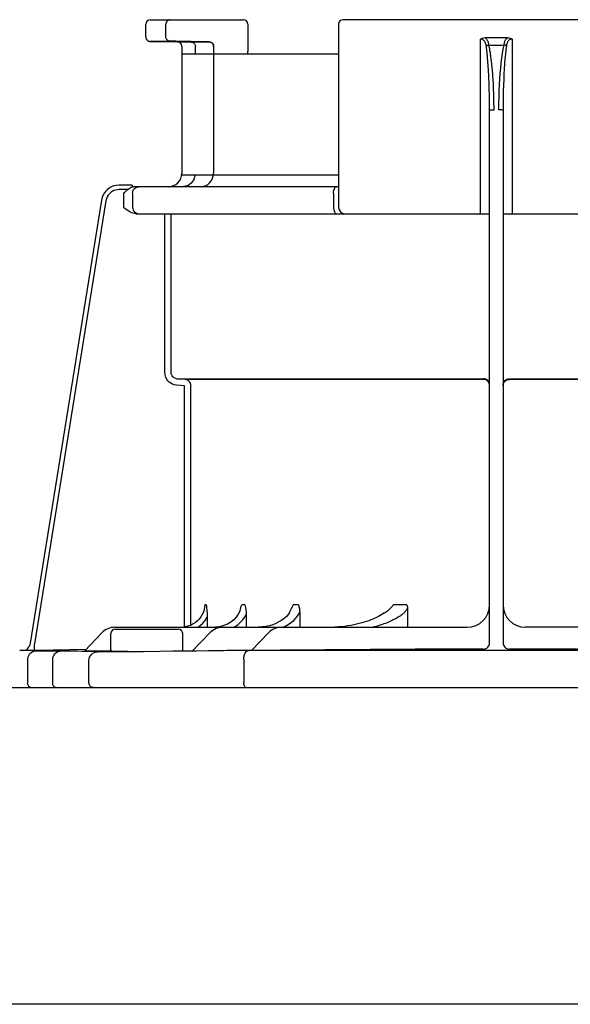
# Model space of a CAD drawing. Units: inches. Extents: x -139 to 98, y -19 to 145.
# Drawn here: x 40 to 43, y 69 to 74 of the extents above; entities that cross this region are included whole.
import ezdxf

# ---------------------------------------------------------------- set-up
doc = ezdxf.new("R2010")
doc.units = ezdxf.units.IN
doc.header["$MEASUREMENT"] = 0

# ---------------------------------------------------------------- blocks, each defined once
blk = doc.blocks.new('NHB-H (55-80-110-150)')
at = {"color": 9, "linetype": 'Continuous'}
for p, q in [((-7.8047, 28.1749), (-7.8047, 28.2305)), ((-7.785, 28.2501), (-7.3776, 28.2501)), ((-7.717, 28.1753), (-7.717, 28.2305)), ((-7.358, 28.2305), (-7.358, 28.1105)), ((-6.9613, 28.2305), (-6.9613, 27.429)), ((-5.6009, 28.2501), (-6.9416, 28.2501)), ((-6.3207, 28.1715), (-6.2218, 28.1715)), ((-7.7758, 28.1553), (-7.7853, 28.1553)), ((-7.7395, 28.1554), (-7.7758, 28.1553)), ((-7.6988, 28.1556), (-7.7395, 28.1554)), ((-7.6661, 28.1532), (-7.6064, 28.1522)), ((-7.6469, 28.1357), (-7.6468, 28.1335)), ((-7.6468, 28.1335), (-7.6468, 27.5784)), ((-7.587, 28.1522), (-7.6064, 28.1522)), ((-7.5273, 28.1532), (-7.6061, 28.1545)), ((-7.5871, 28.1014), (-7.5871, 28.1325)), ((-7.5233, 28.1523), (-7.587, 28.1522)), ((-7.5273, 28.1527), (-7.5223, 28.152)), ((-7.5223, 28.152), (-7.5176, 28.15)), ((-7.5176, 28.15), (-7.5136, 28.1469)), ((-7.5086, 28.1385), (-7.508, 28.1335)), ((-7.5086, 28.1381), (-7.508, 28.1331)), ((-7.508, 28.1335), (-7.508, 27.5784)), ((-6.3401, 27.4015), (-6.3401, 28.1654)), ((-6.2024, 28.1654), (-6.2024, 27.4015)), ((-7.6468, 28.1014), (-6.9613, 28.1014)), ((-7.5076, 28.1074), (-7.508, 28.1073)), ((-7.3579, 28.1072), (-7.358, 28.1105)), ((-7.3578, 28.1014), (-7.3579, 28.1072)), ((-7.3578, 28.1014), (-7.3579, 28.1072)), ((-6.3007, 25.5239), (-6.3007, 27.8529)), ((-6.2418, 27.8529), (-6.2418, 25.5239)), ((-6.9613, 27.5706), (-7.6473, 27.5706)), ((-7.8636, 27.5267), (-7.9203, 27.5267)), ((-7.8636, 27.5267), (-7.8636, 27.5264)), ((-7.8636, 27.5264), (-7.8636, 27.5256)), ((-7.8636, 27.5256), (-7.8635, 27.5242)), ((-7.8822, 27.507), (-7.9203, 27.507)), ((-7.9015, 27.4919), (-7.9015, 27.429)), ((-7.8634, 27.5176), (-7.8683, 27.5156)), ((-6.9613, 27.5195), (-7.8636, 27.5195)), ((-7.8635, 27.5242), (-7.8635, 27.5224)), ((-7.8635, 27.5224), (-7.8634, 27.5176)), ((-7.8622, 27.4919), (-7.8622, 27.429)), ((-7.5516, 27.5198), (-7.5585, 27.5195)), ((-6.983, 27.4919), (-6.983, 27.429)), ((-7.998, 27.4605), (-8.3121, 25.5138)), ((-7.998, 27.4605), (-8.3121, 25.5138)), ((-7.9786, 27.4574), (-8.2913, 25.5191)), ((-7.998, 27.4605), (-7.998, 27.4605)), ((-7.8474, 27.4015), (-6.3007, 27.4015)), ((-7.721, 26.7065), (-7.721, 27.4015)), ((-7.6935, 26.7065), (-7.6935, 27.4015)), ((-6.2418, 27.4015), (-4.7654, 27.4015)), ((-7.6683, 26.6791), (-6.3282, 26.6791)), ((-7.632, 26.6759), (-7.6683, 26.6791)), ((-6.3282, 26.6759), (-7.632, 26.6759)), ((-6.2143, 26.6791), (-4.9842, 26.6791)), ((-5.0239, 26.6759), (-6.2143, 26.6759)), ((-7.6344, 26.6485), (-7.6707, 26.6517)), ((-7.6344, 25.5937), (-7.6344, 26.6485)), ((-7.6069, 25.602), (-7.6069, 26.6485)), ((-7.5403, 25.6905), (-7.5467, 25.6905)), ((-7.3714, 25.6905), (-7.3849, 25.6905)), ((-7.1367, 25.6905), (-7.1596, 25.6905)), ((-6.6626, 25.6905), (-6.7226, 25.6905)), ((-6.6598, 25.6763), (-6.6598, 25.5922)), ((-7.5357, 25.6359), (-7.5357, 25.5922)), ((-7.3655, 25.6466), (-7.3655, 25.5922)), ((-7.1312, 25.6576), (-7.1312, 25.5922)), ((-7.9397, 25.5922), (-6.399, 25.5922)), ((-7.6271, 25.5949), (-7.6338, 25.5937)), ((-7.4815, 25.5947), (-7.5006, 25.5924)), ((-7.4637, 25.5993), (-7.4815, 25.5947)), ((-4.6021, 25.5922), (-6.1435, 25.5922)), ((-7.997, 25.5675), (-8.0718, 25.488)), ((-7.9576, 25.4939), (-7.9576, 25.5647)), ((-7.938, 25.5843), (-7.6628, 25.5843)), ((-7.6431, 25.4875), (-7.6431, 25.5647)), ((-7.6016, 25.488), (-7.5231, 25.5685)), ((-7.3423, 25.4906), (-7.2676, 25.5682)), ((-8.3121, 25.5138), (-8.3121, 25.5138)), ((-8.2908, 25.4916), (-8.2913, 25.5191)), ((-6.3013, 25.5185), (-6.3007, 25.5239)), ((-8.3557, 25.4903), (-8.3559, 25.4903)), ((-8.3557, 25.4903), (-8.064, 25.4963)), ((-8.2823, 25.4903), (-8.3557, 25.4903)), ((-8.2896, 25.4894), (-8.2823, 25.4903)), ((-8.2771, 25.4903), (-8.2823, 25.4903)), ((-8.2766, 25.4888), (-8.2797, 25.4886)), ((-8.2736, 25.4889), (-8.2766, 25.4888)), ((-8.2758, 25.4888), (-8.2743, 25.4889)), ((-8.2719, 25.4891), (-8.2736, 25.4889)), ((-8.2705, 25.4892), (-8.2719, 25.4891)), ((-8.061, 25.488), (-8.0669, 25.4879)), ((-8.0533, 25.4881), (-8.061, 25.488)), ((-7.9564, 25.4896), (-8.0446, 25.4882)), ((-7.8833, 25.486), (-7.9498, 25.486)), ((-7.9181, 25.4843), (-7.9345, 25.4842)), ((-7.7424, 25.4862), (-7.814, 25.4852)), ((-7.4162, 25.4901), (-7.4389, 25.4899)), ((-7.3963, 25.4902), (-7.4162, 25.4901)), ((-7.379, 25.4903), (-7.3963, 25.4902)), ((-7.3633, 25.4903), (-7.379, 25.4903)), ((-5.1869, 25.4903), (-7.3633, 25.4903)), ((-6.3282, 25.4916), (-6.3282, 25.4964)), ((-6.3133, 25.4909), (-6.3178, 25.491)), ((-6.3077, 25.4908), (-6.3133, 25.4909)), ((-6.3007, 25.4907), (-6.3077, 25.4908)), ((-6.3007, 25.4903), (-6.3007, 25.4907)), ((-6.2937, 25.4907), (-6.3007, 25.4907)), ((-6.2863, 25.4906), (-6.2937, 25.4907)), ((-6.2612, 25.4906), (-6.2863, 25.4906)), ((-6.2537, 25.4906), (-6.2612, 25.4906)), ((-6.2464, 25.4907), (-6.2537, 25.4906)), ((-6.2355, 25.4908), (-6.2464, 25.4907)), ((-6.2418, 25.4907), (-6.2418, 25.4903)), ((-6.2143, 25.4964), (-6.2143, 25.4916)), ((-8.3225, 25.4486), (-8.3225, 25.3484)), ((-8.2115, 25.3484), (-8.2115, 25.4476)), ((-8.0528, 25.3484), (-8.0528, 25.4457)), ((-7.3756, 25.451), (-7.3756, 25.3484)), ((-8.196, 25.3288), (-8.199, 25.3292))]:
    blk.add_line(p, q, dxfattribs=at)
at = {"linetype": 'Continuous'}
for p, q in [((-14.8819, 25.3288), (1.3172, 25.3288)), ((0.8453, 23.9426), (-14.3392, 23.9426))]:
    blk.add_line(p, q, dxfattribs=at)
at = {"color": 9, "linetype": 'Continuous'}
for points in [[(-7.6984, 28.2501), (-7.702, 28.2497), (-7.7055, 28.2486), (-7.7087, 28.2468), (-7.7115, 28.2444), (-7.7138, 28.2414), (-7.7156, 28.238), (-7.7166, 28.2343), (-7.717, 28.2305)], [(-7.8047, 28.1749), (-7.8046, 28.1738), (-7.8045, 28.1726), (-7.8043, 28.1713), (-7.8041, 28.1701), (-7.8037, 28.169), (-7.8033, 28.1678), (-7.8029, 28.1668), (-7.8024, 28.1657), (-7.8018, 28.1647), (-7.8012, 28.1638), (-7.8006, 28.1629), (-7.7999, 28.162), (-7.7991, 28.1613), (-7.7984, 28.1605), (-7.7976, 28.1598), (-7.7968, 28.1592), (-7.796, 28.1586), (-7.7951, 28.1581), (-7.7943, 28.1576), (-7.7934, 28.1572), (-7.7926, 28.1568), (-7.7917, 28.1564), (-7.7909, 28.1562), (-7.7901, 28.1559), (-7.7893, 28.1557), (-7.7885, 28.1556), (-7.7877, 28.1554), (-7.787, 28.1554), (-7.7863, 28.1553), (-7.7858, 28.1553), (-7.7854, 28.1553), (-7.6661, 28.1532)], [(-7.6988, 28.1556), (-7.7035, 28.1564), (-7.7079, 28.1584), (-7.7117, 28.1615), (-7.7145, 28.1655), (-7.7163, 28.1702), (-7.717, 28.1753)], [(-6.3401, 28.1654), (-6.3358, 28.1679), (-6.3312, 28.1698), (-6.3262, 28.171), (-6.3207, 28.1715)], [(-6.3036, 28.1397), (-6.304, 28.1424), (-6.3046, 28.145), (-6.3052, 28.1474), (-6.3059, 28.1498), (-6.3067, 28.1522), (-6.3076, 28.1545), (-6.3086, 28.1567), (-6.3097, 28.159), (-6.311, 28.1612), (-6.3124, 28.1633), (-6.3141, 28.1655), (-6.316, 28.1676), (-6.3182, 28.1696), (-6.3207, 28.1715)], [(-6.2218, 28.1715), (-6.2245, 28.1694), (-6.2269, 28.1671), (-6.229, 28.1648), (-6.2307, 28.1624), (-6.2323, 28.1599), (-6.2336, 28.1574), (-6.2348, 28.1548), (-6.2358, 28.1522), (-6.2368, 28.1494), (-6.2376, 28.1464), (-6.2383, 28.1431), (-6.2389, 28.1397)], [(-6.2218, 28.1715), (-6.2167, 28.1711), (-6.2118, 28.1699), (-6.207, 28.168), (-6.2024, 28.1654)], [(-7.6061, 28.1545), (-7.6195, 28.1548), (-7.6321, 28.155), (-7.6439, 28.1551), (-7.6547, 28.1553), (-7.6643, 28.1554), (-7.6728, 28.1555), (-7.6805, 28.1555), (-7.6874, 28.1556), (-7.6935, 28.1556), (-7.6988, 28.1556)], [(-7.6064, 28.1522), (-7.6026, 28.1517), (-7.599, 28.1505), (-7.5956, 28.1486), (-7.5926, 28.1461)], [(-7.5926, 28.1461), (-7.5902, 28.1431), (-7.5885, 28.1398), (-7.588, 28.1382)], [(-7.588, 28.1382), (-7.5875, 28.1362), (-7.5871, 28.1325)], [(-7.5273, 28.1532), (-7.5223, 28.1524), (-7.5176, 28.1504), (-7.5136, 28.1473), (-7.5105, 28.1432), (-7.5086, 28.1385)], [(-7.5084, 28.1372), (-7.5089, 28.1391), (-7.5096, 28.141), (-7.5105, 28.1427), (-7.5115, 28.1444), (-7.5127, 28.1458), (-7.5139, 28.1471), (-7.5152, 28.1483), (-7.5166, 28.1494), (-7.518, 28.1502), (-7.5195, 28.151), (-7.5209, 28.1516), (-7.5223, 28.152), (-7.5236, 28.1523), (-7.5246, 28.1525), (-7.5254, 28.1526), (-7.5257, 28.1526)], [(-7.5136, 28.1469), (-7.5105, 28.1428), (-7.5086, 28.1381)], [(-7.508, 28.1331), (-7.5081, 28.1351), (-7.5084, 28.1372)], [(-6.3155, 28.1365), (-6.3158, 28.1387), (-6.3162, 28.1409), (-6.3167, 28.1429), (-6.3173, 28.1448), (-6.3179, 28.1467), (-6.3186, 28.1486), (-6.3194, 28.1504), (-6.3203, 28.1523), (-6.3213, 28.1541), (-6.3226, 28.1558), (-6.324, 28.1576), (-6.3256, 28.1593), (-6.3274, 28.1608), (-6.3295, 28.1622), (-6.3318, 28.1635), (-6.3343, 28.1644), (-6.3371, 28.165), (-6.3401, 28.1654)], [(-6.3155, 28.1365), (-6.3138, 28.1371), (-6.3119, 28.1376), (-6.3099, 28.1382), (-6.3079, 28.1387), (-6.3057, 28.1392), (-6.3036, 28.1397)], [(-6.3007, 27.8529), (-6.3008, 27.8665), (-6.3008, 27.8797), (-6.301, 27.8925), (-6.3011, 27.9049), (-6.3013, 27.9168), (-6.3016, 27.9283), (-6.3019, 27.9393), (-6.3021, 27.9499), (-6.3025, 27.96), (-6.3028, 27.9697), (-6.3032, 27.9791), (-6.3035, 27.9881), (-6.3039, 27.9967), (-6.3043, 28.005), (-6.3047, 28.0129), (-6.3051, 28.0206), (-6.3056, 28.028), (-6.306, 28.0351), (-6.3064, 28.0419), (-6.3069, 28.0485), (-6.3073, 28.0548), (-6.3078, 28.0609), (-6.3082, 28.0668), (-6.3087, 28.0724), (-6.3091, 28.0779), (-6.3096, 28.0832), (-6.3101, 28.0882), (-6.3105, 28.0931), (-6.311, 28.0979), (-6.3114, 28.1025), (-6.3119, 28.1069), (-6.3124, 28.1112), (-6.3128, 28.1153), (-6.3133, 28.1194), (-6.3138, 28.1235), (-6.3143, 28.1276), (-6.3149, 28.132), (-6.3155, 28.1365)], [(-6.2812, 27.8561), (-6.2812, 27.8697), (-6.2814, 27.8829), (-6.2815, 27.8956), (-6.2818, 27.908), (-6.2821, 27.9199), (-6.2825, 27.9314), (-6.2829, 27.9424), (-6.2833, 27.953), (-6.2838, 27.9631), (-6.2843, 27.9729), (-6.2849, 27.9822), (-6.2854, 27.9912), (-6.286, 27.9998), (-6.2866, 28.0081), (-6.2872, 28.0161), (-6.2879, 28.0237), (-6.2885, 28.0311), (-6.2892, 28.0382), (-6.2898, 28.0451), (-6.2905, 28.0516), (-6.2912, 28.058), (-6.2919, 28.0641), (-6.2926, 28.0699), (-6.2932, 28.0756), (-6.2939, 28.081), (-6.2946, 28.0863), (-6.2953, 28.0914), (-6.296, 28.0963), (-6.2967, 28.101), (-6.2974, 28.1056), (-6.2981, 28.11), (-6.2989, 28.1143), (-6.2996, 28.1185), (-6.3003, 28.1225), (-6.301, 28.1266), (-6.3018, 28.1308), (-6.3027, 28.1351), (-6.3036, 28.1397)], [(-6.3036, 28.1397), (-6.295, 28.1394), (-6.2864, 28.1392), (-6.2776, 28.1391), (-6.269, 28.1391), (-6.2608, 28.1391), (-6.253, 28.1393), (-6.2457, 28.1394), (-6.2389, 28.1397)], [(-6.2389, 28.1397), (-6.2425, 28.1211), (-6.2457, 28.1017), (-6.2485, 28.0816), (-6.251, 28.0606), (-6.2533, 28.0386), (-6.2553, 28.0156), (-6.257, 27.9916), (-6.2585, 27.9667), (-6.2597, 27.9408), (-6.2606, 27.9137), (-6.2611, 27.8855), (-6.2613, 27.8561)], [(-6.227, 28.1365), (-6.2294, 28.1179), (-6.2315, 28.0986), (-6.2333, 28.0785), (-6.235, 28.0575), (-6.2365, 28.0355), (-6.2378, 28.0124), (-6.2389, 27.9885), (-6.2399, 27.9636), (-6.2407, 27.9377), (-6.2413, 27.9106), (-6.2416, 27.8824), (-6.2418, 27.8529)], [(-6.227, 28.1365), (-6.2287, 28.1371), (-6.2306, 28.1376), (-6.2326, 28.1382), (-6.2346, 28.1387), (-6.2368, 28.1392), (-6.2389, 28.1397)], [(-6.2024, 28.1654), (-6.2049, 28.1652), (-6.2072, 28.1647), (-6.2096, 28.1639), (-6.212, 28.1628), (-6.2141, 28.1616), (-6.216, 28.1601), (-6.2177, 28.1585), (-6.2192, 28.1568), (-6.2205, 28.155), (-6.2217, 28.1532), (-6.2227, 28.1514), (-6.2235, 28.1496), (-6.2243, 28.1477), (-6.225, 28.1457), (-6.2256, 28.1437), (-6.2261, 28.1415), (-6.2266, 28.1391), (-6.227, 28.1365)], [(-6.3007, 27.8529), (-6.3001, 27.8538), (-6.2981, 27.8545), (-6.295, 27.8552), (-6.291, 27.8557), (-6.2863, 27.856), (-6.2812, 27.8561)], [(-6.2418, 27.8529), (-6.2424, 27.8538), (-6.2444, 27.8545), (-6.2475, 27.8552), (-6.2515, 27.8557), (-6.2562, 27.856), (-6.2613, 27.8561)], [(-7.5931, 27.5536), (-7.5908, 27.5592), (-7.5889, 27.5652), (-7.5879, 27.5706)], [(-7.5931, 27.5536), (-7.5968, 27.5468), (-7.6013, 27.5404), (-7.6066, 27.5346), (-7.6128, 27.5296), (-7.6196, 27.5254), (-7.6271, 27.5222)], [(-7.9203, 27.507), (-7.9286, 27.5064), (-7.9364, 27.5048), (-7.9438, 27.5022), (-7.9508, 27.4985), (-7.9573, 27.494), (-7.9632, 27.4885), (-7.9685, 27.482), (-7.973, 27.4746), (-7.9763, 27.4664), (-7.9786, 27.4574)], [(-7.9015, 27.4919), (-7.8966, 27.496), (-7.8918, 27.4999), (-7.887, 27.5036), (-7.8822, 27.507)], [(-7.8683, 27.5156), (-7.873, 27.5132), (-7.8776, 27.5103), (-7.8822, 27.507)], [(-7.8622, 27.4919), (-7.8617, 27.4973), (-7.8601, 27.5025), (-7.8576, 27.5072), (-7.8542, 27.5114), (-7.85, 27.5148), (-7.8452, 27.5174), (-7.8401, 27.5189), (-7.8347, 27.5195)], [(-7.6271, 27.5222), (-7.631, 27.5211), (-7.6351, 27.5202), (-7.6394, 27.5197), (-7.644, 27.5195)], [(-6.983, 27.4919), (-6.9828, 27.4973), (-6.9821, 27.5025), (-6.981, 27.5072), (-6.9794, 27.5114), (-6.9776, 27.5148), (-6.9754, 27.5174), (-6.9731, 27.5189), (-6.9707, 27.5195)], [(-7.8474, 27.4015), (-7.8541, 27.402), (-7.8608, 27.4035), (-7.8677, 27.406), (-7.8746, 27.4093), (-7.8813, 27.4134), (-7.888, 27.4181), (-7.8947, 27.4233), (-7.9015, 27.429)], [(-7.8622, 27.429), (-7.8617, 27.4237), (-7.8601, 27.4185), (-7.8576, 27.4137), (-7.8542, 27.4096), (-7.85, 27.4061), (-7.8452, 27.4036), (-7.8401, 27.402), (-7.8347, 27.4015)], [(-6.983, 27.429), (-6.9828, 27.4237), (-6.9821, 27.4185), (-6.981, 27.4137), (-6.9794, 27.4096), (-6.9776, 27.4061), (-6.9754, 27.4036), (-6.9731, 27.402), (-6.9707, 27.4015)], [(-7.6707, 26.6517), (-7.6796, 26.6533), (-7.6878, 26.656), (-7.6953, 26.66), (-7.7019, 26.6649), (-7.7074, 26.6703), (-7.7119, 26.6763), (-7.7156, 26.6827), (-7.7184, 26.6898), (-7.7202, 26.6978), (-7.721, 26.7065)], [(-7.6683, 26.6791), (-7.6727, 26.6799), (-7.6769, 26.6813), (-7.6806, 26.6833), (-7.6839, 26.6857), (-7.6867, 26.6884), (-7.6889, 26.6914), (-7.6908, 26.6946), (-7.6922, 26.6982), (-7.6931, 26.7022), (-7.6935, 26.7065)], [(-7.6069, 26.6485), (-7.6074, 26.6536), (-7.6088, 26.6585), (-7.611, 26.6631), (-7.6141, 26.6671), (-7.6179, 26.6705), (-7.6222, 26.6732), (-7.627, 26.675), (-7.632, 26.6759)], [(-6.3007, 26.6517), (-6.3013, 26.657), (-6.3028, 26.6622), (-6.3054, 26.6669), (-6.3088, 26.6711), (-6.3129, 26.6745), (-6.3177, 26.677), (-6.3228, 26.6786), (-6.3282, 26.6791)], [(-6.3088, 26.6679), (-6.3131, 26.6714), (-6.3178, 26.6739), (-6.3228, 26.6754), (-6.3282, 26.6759)], [(-6.3007, 26.6485), (-6.3013, 26.6539), (-6.3028, 26.659), (-6.3054, 26.6638), (-6.3088, 26.6679)], [(-6.2418, 26.6517), (-6.2412, 26.657), (-6.2397, 26.6622), (-6.2371, 26.6669), (-6.2337, 26.6711), (-6.2296, 26.6745), (-6.2248, 26.677), (-6.2197, 26.6786), (-6.2143, 26.6791)], [(-6.2418, 26.6485), (-6.2412, 26.6539), (-6.2397, 26.659), (-6.2371, 26.6638), (-6.2337, 26.6679)], [(-6.2337, 26.6679), (-6.2294, 26.6714), (-6.2247, 26.6739), (-6.2197, 26.6754), (-6.2143, 26.6759)], [(-7.5467, 25.6905), (-7.5474, 25.6795), (-7.5494, 25.6685), (-7.5527, 25.6577)], [(-7.5403, 25.6905), (-7.5393, 25.6833), (-7.5384, 25.6762), (-7.5376, 25.6692), (-7.537, 25.6624), (-7.5364, 25.6556), (-7.5361, 25.6489), (-7.5358, 25.6424), (-7.5357, 25.6359)], [(-7.392, 25.666), (-7.3902, 25.6719), (-7.3884, 25.6777), (-7.3866, 25.6839), (-7.3849, 25.6905)], [(-7.3714, 25.6905), (-7.3688, 25.6792), (-7.3669, 25.6682), (-7.3658, 25.6573), (-7.3655, 25.6466)], [(-7.1759, 25.6571), (-7.1726, 25.6627), (-7.1697, 25.6681), (-7.1668, 25.6735), (-7.1642, 25.6791), (-7.1618, 25.6848), (-7.1596, 25.6905)], [(-7.1367, 25.6905), (-7.1343, 25.6826), (-7.1326, 25.6745), (-7.1315, 25.6662), (-7.1312, 25.6576)], [(-6.6598, 25.6763), (-6.6608, 25.674), (-6.662, 25.6717), (-6.6633, 25.6694), (-6.6649, 25.667), (-6.6666, 25.6645), (-6.6686, 25.662), (-6.6708, 25.6595), (-6.6732, 25.6569), (-6.6759, 25.6543), (-6.6787, 25.6517), (-6.6818, 25.6491), (-6.685, 25.6465), (-6.6885, 25.6438), (-6.6922, 25.6412), (-6.6961, 25.6386), (-6.7002, 25.636), (-6.7046, 25.6334), (-6.7092, 25.6307), (-6.7141, 25.6281), (-6.7192, 25.6254), (-6.7247, 25.6227), (-6.7304, 25.62), (-6.7363, 25.6173), (-6.7426, 25.6147), (-6.7492, 25.612), (-6.7561, 25.6093), (-6.7634, 25.6066), (-6.771, 25.604), (-6.7789, 25.6013), (-6.7873, 25.5987), (-6.7961, 25.5961), (-6.8053, 25.5935), (-6.8102, 25.5922)], [(-6.7609, 25.6548), (-6.7564, 25.6577), (-6.7518, 25.6608), (-6.7471, 25.664), (-6.7425, 25.6675), (-6.7379, 25.6712), (-6.7335, 25.6752), (-6.7294, 25.6796), (-6.7258, 25.6848), (-6.7226, 25.6905)], [(-6.6626, 25.6905), (-6.6614, 25.6871), (-6.6605, 25.6837), (-6.6599, 25.68), (-6.6598, 25.6763)], [(-7.5527, 25.6577), (-7.5574, 25.6473), (-7.5634, 25.6373), (-7.5706, 25.6281), (-7.5787, 25.6198), (-7.5876, 25.6126), (-7.5969, 25.6066), (-7.6065, 25.6017), (-7.6165, 25.5978), (-7.6271, 25.5949)], [(-7.5774, 25.5922), (-7.5667, 25.5995), (-7.5547, 25.6104), (-7.5444, 25.6224), (-7.5357, 25.6359)], [(-7.392, 25.666), (-7.3934, 25.6621), (-7.3998, 25.6487), (-7.4086, 25.6361), (-7.4196, 25.6246), (-7.4326, 25.6145), (-7.4474, 25.606), (-7.4637, 25.5993)], [(-7.4192, 25.5922), (-7.4132, 25.5954), (-7.4006, 25.6041), (-7.3895, 25.6137), (-7.38, 25.6241), (-7.372, 25.635), (-7.3655, 25.6466)], [(-7.1759, 25.6571), (-7.1809, 25.6496), (-7.1891, 25.6399), (-7.1988, 25.6309), (-7.2098, 25.6227), (-7.2218, 25.6153), (-7.2349, 25.6089), (-7.2488, 25.6034), (-7.2635, 25.5989), (-7.2789, 25.5955), (-7.295, 25.5933), (-7.3116, 25.5922)], [(-7.2032, 25.5922), (-7.1886, 25.5996), (-7.1772, 25.6066), (-7.1667, 25.6141), (-7.1574, 25.6221), (-7.1491, 25.6304), (-7.142, 25.6392), (-7.136, 25.6482), (-7.1312, 25.6576)], [(-6.7609, 25.6548), (-6.7723, 25.6475), (-6.7795, 25.6432), (-6.7871, 25.6391), (-6.7949, 25.6351), (-6.803, 25.6313), (-6.8114, 25.6276), (-6.8201, 25.6241), (-6.8292, 25.6208), (-6.8387, 25.6175), (-6.8487, 25.6143), (-6.8593, 25.6111), (-6.8704, 25.6081), (-6.8821, 25.6053), (-6.8942, 25.6026), (-6.9069, 25.6002), (-6.92, 25.598), (-6.9336, 25.5961), (-6.9476, 25.5945), (-6.9621, 25.5933), (-6.977, 25.5925)], [(-6.3282, 25.4964), (-6.3228, 25.4969), (-6.3177, 25.4985), (-6.313, 25.501), (-6.3088, 25.5045), (-6.3054, 25.5087), (-6.3028, 25.5134), (-6.3013, 25.5185)], [(-6.2418, 25.5239), (-6.2412, 25.5185), (-6.2397, 25.5134)], [(-6.2397, 25.5134), (-6.2371, 25.5087), (-6.2337, 25.5045), (-6.2295, 25.501)], [(-6.2295, 25.501), (-6.2248, 25.4985), (-6.2197, 25.4969), (-6.2143, 25.4964)], [(-8.2836, 25.4883), (-8.2848, 25.4882), (-8.286, 25.488), (-8.2874, 25.4879), (-8.2888, 25.4877), (-8.2908, 25.4873), (-8.2937, 25.4866), (-8.2973, 25.4854), (-8.3017, 25.4834), (-8.3063, 25.4805), (-8.3106, 25.4769), (-8.3145, 25.4725), (-8.3177, 25.4676), (-8.3202, 25.462), (-8.3218, 25.4559), (-8.3225, 25.4486)], [(-8.3074, 25.4796), (-8.303, 25.4834), (-8.2966, 25.4871), (-8.2896, 25.4894)], [(-8.1812, 25.487), (-8.1957, 25.4869), (-8.2095, 25.4869), (-8.2225, 25.4869), (-8.2347, 25.4869), (-8.2464, 25.4869), (-8.2571, 25.487), (-8.2666, 25.4871), (-8.2744, 25.4873), (-8.28, 25.4875), (-8.2833, 25.4877), (-8.2838, 25.488), (-8.2821, 25.4883), (-8.279, 25.4886)], [(-8.2797, 25.4886), (-8.2811, 25.4885), (-8.2823, 25.4884), (-8.2836, 25.4883)], [(-8.279, 25.4886), (-8.2711, 25.4891), (-8.2686, 25.4892), (-8.2667, 25.4894), (-8.2653, 25.4895), (-8.2644, 25.4896), (-8.264, 25.4898), (-8.264, 25.4899), (-8.2645, 25.49), (-8.2655, 25.49), (-8.2672, 25.4901), (-8.2696, 25.4902), (-8.2729, 25.4902), (-8.2771, 25.4903)], [(-8.2693, 25.4892), (-8.2691, 25.4893), (-8.2691, 25.4893), (-8.2692, 25.4893), (-8.2695, 25.4892), (-8.27, 25.4892), (-8.2705, 25.4892)], [(-8.2115, 25.4476), (-8.2109, 25.4552), (-8.2092, 25.4625), (-8.2064, 25.4692), (-8.2027, 25.4752), (-8.1981, 25.4801), (-8.1929, 25.4837), (-8.1872, 25.4861), (-8.1812, 25.487)], [(-8.0652, 25.4866), (-8.0824, 25.4868), (-8.1025, 25.4869), (-8.1256, 25.487), (-8.1519, 25.487), (-8.1812, 25.487)], [(-8.0669, 25.4879), (-8.0706, 25.4879), (-8.0715, 25.4879), (-8.0718, 25.488)], [(-8.0146, 25.485), (-8.0206, 25.4854), (-8.0286, 25.4857), (-8.0385, 25.486), (-8.0507, 25.4863), (-8.0652, 25.4866)], [(-8.0446, 25.4882), (-8.0491, 25.4881), (-8.0533, 25.4881)], [(-8.0528, 25.4457), (-8.0521, 25.4533), (-8.0499, 25.4606), (-8.0464, 25.4673), (-8.0416, 25.4732), (-8.0358, 25.4781), (-8.0292, 25.4818), (-8.0221, 25.4841), (-8.0146, 25.485)], [(-7.9345, 25.4842), (-7.9504, 25.4842), (-7.9652, 25.4842), (-7.9788, 25.4843), (-7.9906, 25.4844), (-8.0006, 25.4845), (-8.0086, 25.4847), (-8.0146, 25.485)], [(-7.8706, 25.4846), (-7.8861, 25.4845), (-7.902, 25.4844), (-7.9181, 25.4843)], [(-7.814, 25.4852), (-7.8413, 25.4849), (-7.8556, 25.4848), (-7.8706, 25.4846)], [(-7.5302, 25.4889), (-7.5822, 25.4882), (-7.6338, 25.4876), (-7.6865, 25.4869), (-7.7424, 25.4862)], [(-7.4389, 25.4899), (-7.4514, 25.4898), (-7.4645, 25.4897), (-7.5302, 25.4889)], [(-7.3756, 25.451), (-7.3752, 25.4585), (-7.3741, 25.4658), (-7.3722, 25.4726), (-7.3698, 25.4785), (-7.3667, 25.4834), (-7.3633, 25.4871), (-7.3595, 25.4894), (-7.3556, 25.4903)], [(-7.3238, 25.4905), (-7.3314, 25.4905), (-7.3345, 25.4905), (-7.3372, 25.4905), (-7.3394, 25.4905), (-7.3411, 25.4905), (-7.342, 25.4906), (-7.3423, 25.4906)], [(-7.3151, 25.4906), (-7.3196, 25.4905), (-7.3238, 25.4905)], [(-6.3282, 25.4964), (-6.4277, 25.4963), (-6.5268, 25.496), (-6.6257, 25.4957), (-6.7243, 25.4952), (-6.8223, 25.4947), (-6.9202, 25.494), (-7.0179, 25.4933), (-7.1159, 25.4925), (-7.2151, 25.4916), (-7.3151, 25.4906)], [(-6.3178, 25.491), (-6.3211, 25.4911), (-6.3225, 25.4911), (-6.3237, 25.4912), (-6.3248, 25.4912), (-6.3257, 25.4913), (-6.3264, 25.4913), (-6.3271, 25.4914), (-6.3276, 25.4914), (-6.3279, 25.4915), (-6.3282, 25.4916), (-6.3282, 25.4916)], [(-6.2143, 25.4916), (-6.2147, 25.4915), (-6.216, 25.4913), (-6.2182, 25.4912), (-6.2212, 25.4911), (-6.2252, 25.491), (-6.23, 25.4909), (-6.2355, 25.4908)], [(-5.2274, 25.4906), (-5.3282, 25.4916), (-5.4279, 25.4925), (-5.5263, 25.4933), (-5.6241, 25.4941), (-5.722, 25.4947), (-5.8198, 25.4952), (-5.9181, 25.4957), (-6.0166, 25.496), (-6.1153, 25.4963), (-6.2143, 25.4964)], [(-8.199, 25.3292), (-8.2019, 25.3303), (-8.2046, 25.3321), (-8.2069, 25.3345), (-8.2089, 25.3375), (-8.2103, 25.3409), (-8.2112, 25.3446), (-8.2115, 25.3484)], [(-8.0334, 25.3288), (-8.0372, 25.3292), (-8.0408, 25.3303), (-8.0442, 25.3321), (-8.0471, 25.3345), (-8.0495, 25.3375), (-8.0513, 25.3409), (-8.0524, 25.3446), (-8.0528, 25.3484)], [(-7.3654, 25.3288), (-7.3674, 25.3292), (-7.3693, 25.3303), (-7.3711, 25.3321), (-7.3726, 25.3345), (-7.3739, 25.3375), (-7.3748, 25.3409), (-7.3754, 25.3446), (-7.3756, 25.3484)]]:
    blk.add_lwpolyline(points, dxfattribs=at)
for centre, radius, start, end in [((-7.785, 28.2305), 0.0197, 90, 180), ((-7.3776, 28.2305), 0.0197, 0, 90), ((-6.9416, 28.2305), 0.0197, 90, 180), ((-7.6665, 28.1335), 0.0197, 0, 89), ((-7.7058, 27.5784), 0.059, 270, 0), ((-7.5669, 27.5784), 0.059, 274.1794, 0), ((-7.9204, 27.448), 0.0786, 90, 170.8339), ((-6.9338, 27.429), 0.0275, 180, 270), ((-6.399, 25.6905), 0.0983, 270, 0), ((-6.1435, 25.6905), 0.0983, 180, 270), ((-7.9397, 25.5136), 0.0786, 90, 136.7468), ((-7.4668, 25.5136), 0.0786, 90, 135.7029), ((-7.211, 25.5136), 0.0786, 90, 136.037), ((-7.938, 25.5647), 0.0197, 90, 180), ((-7.6628, 25.5647), 0.0197, 0, 90), ((-8.3393, 25.5182), 0.0275, 271.1811, 350.8339), ((-7.9498, 25.4939), 0.00786, 180, 270), ((-8.3029, 25.3484), 0.0197, 180, 270)]:
    blk.add_arc(centre, radius, start, end, dxfattribs=at)

msp = doc.modelspace()

# ---------------------------------------------------------------- block references
msp.add_blockref('NHB-H (55-80-110-150)', (48.6219, 45.4508))

doc.saveas('drawing.dxf')
